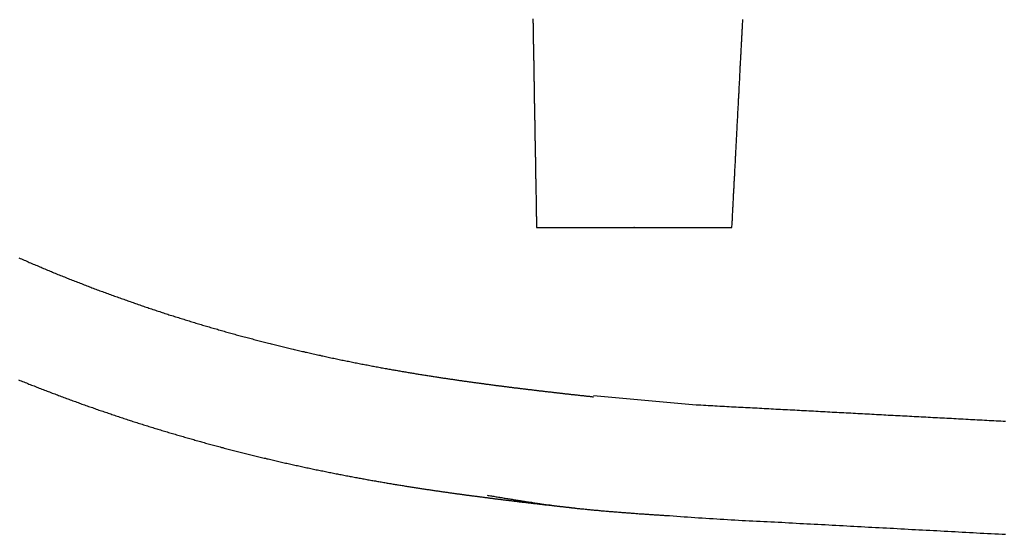
# Model space of a CAD drawing. Extents: x -612 to 5239, y -1462 to 2615.
# Drawn here: x 993 to 1098, y 636 to 690 of the extents above; entities that cross this region are included whole.
import ezdxf

# ---------------------------------------------------------------- set-up
doc = ezdxf.new("R2010")
doc.units = 0
doc.header["$LTSCALE"] = 100
doc.linetypes.add('VERDECKT', pattern=[0.25, 0.125, -0.125])
doc.layers.add('LAYER01', color=7, linetype='CONTINUOUS')

msp = doc.modelspace()

# ---------------------------------------------------------------- linework, layer by layer
at = {"layer": 'LAYER01', "color": 3, "linetype": 'VERDECKT'}
msp.add_line((1065.289143, 649.292753), (1054.337061, 650.279621), dxfattribs=at)
for points in [[(1047.89195, 690.449711), (1047.89195, 690.329711), (1047.89195, 690.209711), (1047.89195, 690.089711), (1047.90195, 689.969711), (1047.90195, 689.859711), (1047.90195, 689.739711), (1047.90195, 689.619711), (1047.90195, 689.499711), (1047.91195, 689.379711), (1047.91195, 689.269711), (1047.91195, 689.149711), (1047.91195, 689.029711), (1047.92195, 688.909711), (1047.92195, 688.789711), (1047.92195, 688.679711), (1047.92195, 688.559711), (1047.92195, 688.439711), (1047.93195, 688.319711), (1047.93195, 688.199711), (1047.93195, 688.089711), (1047.93195, 687.969711), (1047.93195, 687.849711), (1047.94195, 687.729711), (1047.94195, 687.619711), (1047.94195, 687.499711), (1047.94195, 687.379711), (1047.94195, 687.259711), (1047.95195, 687.149711), (1047.95195, 687.029711), (1047.95195, 686.909711), (1047.95195, 686.789711), (1047.95195, 686.669711), (1047.96195, 686.559711), (1047.96195, 686.439711), (1047.96195, 686.319711), (1047.96195, 686.199711), (1047.96195, 686.089711), (1047.97195, 685.969711), (1047.97195, 685.849711), (1047.97195, 685.729711), (1047.97195, 685.619711), (1047.97195, 685.499711), (1047.98195, 685.379711), (1047.98195, 685.259711), (1047.98195, 685.149711), (1047.98195, 685.029711), (1047.98195, 684.909711), (1047.99195, 684.789711), (1047.99195, 684.679711), (1047.99195, 684.559711), (1047.99195, 684.439711), (1048.00195, 684.319711), (1048.00195, 684.209711), (1048.00195, 684.089711), (1048.00195, 683.969711), (1048.00195, 683.849711), (1048.01195, 683.739711), (1048.01195, 683.619711), (1048.01195, 683.499711), (1048.01195, 683.379711), (1048.01195, 683.269711), (1048.02195, 683.149711), (1048.02195, 683.029711), (1048.02195, 682.919711), (1048.02195, 682.799711), (1048.02195, 682.679711), (1048.03195, 682.559711), (1048.03195, 682.449711), (1048.03195, 682.329711), (1048.03195, 682.209711), (1048.03195, 682.089711), (1048.04195, 681.979711), (1048.04195, 681.859711), (1048.04195, 681.739711), (1048.04195, 681.629711), (1048.04195, 681.509711), (1048.05195, 681.389711), (1048.05195, 681.269711), (1048.05195, 681.159711), (1048.05195, 681.039711), (1048.05195, 680.919711), (1048.06195, 680.809711), (1048.06195, 680.689711), (1048.06195, 680.569711), (1048.06195, 680.459711), (1048.06195, 680.339711), (1048.07195, 680.219711), (1048.07195, 680.099711), (1048.07195, 679.989711), (1048.07195, 679.869711), (1048.07195, 679.749711), (1048.08195, 679.639711), (1048.08195, 679.519711), (1048.08195, 679.399711), (1048.08195, 679.289711), (1048.09195, 679.169711), (1048.09195, 679.049711), (1048.09195, 678.939711), (1048.09195, 678.819711), (1048.09195, 678.699711), (1048.10195, 678.589711), (1048.10195, 678.469711), (1048.10195, 678.349711), (1048.10195, 678.239711), (1048.10195, 678.119711), (1048.11195, 677.999711), (1048.11195, 677.889711), (1048.11195, 677.769711), (1048.11195, 677.649711), (1048.11195, 677.539711), (1048.12195, 677.419711), (1048.12195, 677.299711), (1048.12195, 677.189711), (1048.12195, 677.069711), (1048.12195, 676.959711), (1048.13195, 676.839711), (1048.13195, 676.719711), (1048.13195, 676.609711), (1048.13195, 676.489711), (1048.13195, 676.369711), (1048.14195, 676.259711), (1048.14195, 676.139711), (1048.14195, 676.029711), (1048.14195, 675.909711), (1048.14195, 675.789711), (1048.15195, 675.679711), (1048.15195, 675.559711), (1048.15195, 675.449711), (1048.15195, 675.329711), (1048.15195, 675.219711), (1048.16195, 675.099711), (1048.16195, 674.979711), (1048.16195, 674.869711), (1048.16195, 674.749711), (1048.16195, 674.639711), (1048.17195, 674.519711), (1048.17195, 674.409711), (1048.17195, 674.289711), (1048.17195, 674.179711), (1048.17195, 674.059711), (1048.18195, 673.939711), (1048.18195, 673.829711), (1048.18195, 673.709711), (1048.18195, 673.599711), (1048.18195, 673.479711), (1048.19195, 673.369711), (1048.19195, 673.249711), (1048.19195, 673.139711), (1048.19195, 673.019711), (1048.19195, 672.909711), (1048.20195, 672.789711), (1048.20195, 672.679711), (1048.20195, 672.559711), (1048.20195, 672.449711), (1048.20195, 672.329711), (1048.21195, 672.219711), (1048.21195, 672.099711), (1048.21195, 671.989711), (1048.21195, 671.879711), (1048.21195, 671.759711), (1048.22195, 671.649711), (1048.22195, 671.529711), (1048.22195, 671.419711), (1048.22195, 671.299711), (1048.22195, 671.189711), (1048.23195, 671.069711), (1048.23195, 670.959711), (1048.23195, 670.849711), (1048.23195, 670.729711), (1048.23195, 670.619711), (1048.24195, 670.499711), (1048.24195, 670.389711), (1048.24195, 670.269711), (1048.24195, 670.159711), (1048.24195, 670.049711), (1048.25195, 669.929711), (1048.25195, 669.819711), (1048.25195, 669.699711), (1048.25195, 669.589711), (1048.25195, 669.479711), (1048.26195, 669.359711), (1048.26195, 669.249711), (1048.26195, 669.139711), (1048.26195, 669.019711), (1048.26195, 668.909711), (1048.27195, 668.799711), (1048.27195, 668.679711), (1048.27195, 668.569711), (1048.27195, 668.459711), (1048.27195, 668.339711), (1048.28195, 668.229711)], [(1069.08195, 668.229711), (1069.09195, 668.359711), (1069.10195, 668.489711), (1069.11195, 668.619711), (1069.11195, 668.759711), (1069.12195, 668.889711), (1069.13195, 669.019711), (1069.13195, 669.149711), (1069.14195, 669.279711), (1069.15195, 669.419711), (1069.15195, 669.549711), (1069.16195, 669.679711), (1069.17195, 669.809711), (1069.17195, 669.939711), (1069.18195, 670.079711), (1069.19195, 670.209711), (1069.19195, 670.339711), (1069.20195, 670.469711), (1069.21195, 670.599711), (1069.22195, 670.739711), (1069.22195, 670.869711), (1069.23195, 670.999711), (1069.24195, 671.129711), (1069.24195, 671.269711), (1069.25195, 671.399711), (1069.26195, 671.529711), (1069.26195, 671.659711), (1069.27195, 671.799711), (1069.28195, 671.929711), (1069.29195, 672.059711), (1069.29195, 672.189711), (1069.30195, 672.329711), (1069.31195, 672.459711), (1069.31195, 672.589711), (1069.32195, 672.719711), (1069.33195, 672.859711), (1069.33195, 672.989711), (1069.34195, 673.119711), (1069.35195, 673.249711), (1069.35195, 673.389711), (1069.36195, 673.519711), (1069.37195, 673.649711), (1069.38195, 673.779711), (1069.38195, 673.919711), (1069.39195, 674.049711), (1069.40195, 674.179711), (1069.40195, 674.319711), (1069.41195, 674.449711), (1069.42195, 674.579711), (1069.42195, 674.709711), (1069.43195, 674.849711), (1069.44195, 674.979711), (1069.45195, 675.109711), (1069.45195, 675.249711), (1069.46195, 675.379711), (1069.47195, 675.509711), (1069.47195, 675.649711), (1069.48195, 675.779711), (1069.49195, 675.909711), (1069.49195, 676.039711), (1069.50195, 676.179711), (1069.51195, 676.309711), (1069.51195, 676.439711), (1069.52195, 676.579711), (1069.53195, 676.709711), (1069.54195, 676.839711), (1069.54195, 676.979711), (1069.55195, 677.109711), (1069.56195, 677.239711), (1069.56195, 677.379711), (1069.57195, 677.509711), (1069.58195, 677.639711), (1069.58195, 677.779711), (1069.59195, 677.909711), (1069.60195, 678.039711), (1069.61195, 678.179711), (1069.61195, 678.309711), (1069.62195, 678.439711), (1069.63195, 678.579711), (1069.63195, 678.709711), (1069.64195, 678.849711), (1069.65195, 678.979711), (1069.65195, 679.109711), (1069.66195, 679.249711), (1069.67195, 679.379711), (1069.68195, 679.509711), (1069.68195, 679.649711), (1069.69195, 679.779711), (1069.70195, 679.909711), (1069.70195, 680.049711), (1069.71195, 680.179711), (1069.72195, 680.319711), (1069.72195, 680.449711), (1069.73195, 680.579711), (1069.74195, 680.719711), (1069.75195, 680.849711), (1069.75195, 680.979711), (1069.76195, 681.119711), (1069.77195, 681.249711), (1069.77195, 681.389711), (1069.78195, 681.519711), (1069.79195, 681.649711), (1069.79195, 681.789711), (1069.80195, 681.919711), (1069.81195, 682.059711), (1069.82195, 682.189711), (1069.82195, 682.319711), (1069.83195, 682.459711), (1069.84195, 682.589711), (1069.84195, 682.729711), (1069.85195, 682.859711), (1069.86195, 682.989711), (1069.87195, 683.129711), (1069.87195, 683.259711), (1069.88195, 683.399711), (1069.89195, 683.529711), (1069.89195, 683.659711), (1069.90195, 683.799711), (1069.91195, 683.929711), (1069.91195, 684.069711), (1069.92195, 684.199711), (1069.93195, 684.339711), (1069.94195, 684.469711), (1069.94195, 684.599711), (1069.95195, 684.739711), (1069.96195, 684.869711), (1069.96195, 685.009711), (1069.97195, 685.139711), (1069.98195, 685.279711), (1069.98195, 685.409711), (1069.99195, 685.539711), (1070.00195, 685.679711), (1070.01195, 685.809711), (1070.01195, 685.949711), (1070.02195, 686.079711), (1070.03195, 686.219711), (1070.03195, 686.349711), (1070.04195, 686.489711), (1070.05195, 686.619711), (1070.06195, 686.749711), (1070.06195, 686.889711), (1070.07195, 687.019711), (1070.08195, 687.159711), (1070.08195, 687.289711), (1070.09195, 687.429711), (1070.10195, 687.559711), (1070.10195, 687.699711), (1070.11195, 687.829711), (1070.12195, 687.969711), (1070.13195, 688.099711), (1070.13195, 688.229711), (1070.14195, 688.369711), (1070.15195, 688.499711), (1070.15195, 688.639711), (1070.16195, 688.769711), (1070.17195, 688.909711), (1070.18195, 689.039711), (1070.18195, 689.179711), (1070.19195, 689.309711), (1070.20195, 689.449711), (1070.20195, 689.579711), (1070.21195, 689.719711), (1070.22195, 689.849711), (1070.22195, 689.979711), (1070.23195, 690.119711), (1070.24195, 690.249711), (1070.25195, 690.389711)], [(1048.28195, 668.229711), (1048.36195, 668.229711), (1048.44195, 668.229711), (1048.52195, 668.229711), (1048.60195, 668.229711), (1048.68195, 668.229711), (1048.76195, 668.229711), (1048.85195, 668.229711), (1048.93195, 668.229711), (1049.01195, 668.229711), (1049.09195, 668.229711), (1049.17195, 668.229711), (1049.25195, 668.229711), (1049.34195, 668.229711), (1049.42195, 668.229711), (1049.50195, 668.229711), (1049.58195, 668.229711), (1049.66195, 668.229711), (1049.74195, 668.229711), (1049.82195, 668.229711), (1049.91195, 668.229711), (1049.99195, 668.229711), (1050.07195, 668.229711), (1050.15195, 668.229711), (1050.23195, 668.229711), (1050.31195, 668.229711), (1050.39195, 668.229711), (1050.48195, 668.229711), (1050.56195, 668.229711), (1050.64195, 668.229711), (1050.72195, 668.229711), (1050.80195, 668.229711), (1050.88195, 668.229711), (1050.97195, 668.229711), (1051.05195, 668.229711), (1051.13195, 668.229711), (1051.21195, 668.229711), (1051.29195, 668.229711), (1051.37195, 668.229711), (1051.45195, 668.229711), (1051.54195, 668.229711), (1051.62195, 668.229711), (1051.70195, 668.229711), (1051.78195, 668.229711), (1051.86195, 668.229711), (1051.94195, 668.229711), (1052.02195, 668.229711), (1052.11195, 668.229711), (1052.19195, 668.229711), (1052.27195, 668.229711), (1052.35195, 668.229711), (1052.43195, 668.229711), (1052.51195, 668.229711), (1052.60195, 668.229711), (1052.68195, 668.229711), (1052.76195, 668.229711), (1052.84195, 668.229711), (1052.92195, 668.229711), (1053.00195, 668.229711), (1053.08195, 668.229711), (1053.17195, 668.229711), (1053.25195, 668.229711), (1053.33195, 668.229711), (1053.41195, 668.229711), (1053.49195, 668.229711), (1053.57195, 668.229711), (1053.66195, 668.229711), (1053.74195, 668.229711), (1053.82195, 668.229711), (1053.90195, 668.229711), (1053.98195, 668.229711), (1054.06195, 668.229711), (1054.14195, 668.229711), (1054.23195, 668.229711), (1054.31195, 668.229711), (1054.39195, 668.229711), (1054.47195, 668.229711), (1054.55195, 668.229711), (1054.63195, 668.229711), (1054.72195, 668.229711), (1054.80195, 668.229711), (1054.88195, 668.229711), (1054.96195, 668.229711), (1055.04195, 668.229711), (1055.12195, 668.229711), (1055.20195, 668.229711), (1055.29195, 668.229711), (1055.37195, 668.229711), (1055.45195, 668.229711), (1055.53195, 668.229711), (1055.61195, 668.229711), (1055.69195, 668.229711), (1055.78195, 668.229711), (1055.86195, 668.229711), (1055.94195, 668.229711), (1056.02195, 668.229711), (1056.10195, 668.229711), (1056.18195, 668.229711), (1056.26195, 668.229711), (1056.35195, 668.229711), (1056.43195, 668.229711), (1056.51195, 668.229711), (1056.59195, 668.229711), (1056.67195, 668.229711), (1056.75195, 668.229711), (1056.84195, 668.229711), (1056.92195, 668.229711), (1057.00195, 668.229711), (1057.08195, 668.229711), (1057.16195, 668.229711), (1057.24195, 668.229711), (1057.33195, 668.229711), (1057.41195, 668.229711), (1057.49195, 668.229711), (1057.57195, 668.229711), (1057.65195, 668.229711), (1057.73195, 668.229711), (1057.82195, 668.229711), (1057.90195, 668.229711), (1057.98195, 668.229711), (1058.06195, 668.229711), (1058.14195, 668.229711), (1058.22195, 668.229711), (1058.30195, 668.229711), (1058.39195, 668.229711), (1058.47195, 668.229711), (1058.55195, 668.229711), (1058.63195, 668.229711), (1058.71195, 668.229711), (1058.79195, 668.229711), (1058.88195, 668.229711), (1058.96195, 668.229711), (1059.04195, 668.229711), (1059.12195, 668.229711), (1059.20195, 668.229711), (1059.28195, 668.229711), (1059.37195, 668.229711), (1059.45195, 668.229711), (1059.53195, 668.229711), (1059.61195, 668.229711), (1059.69195, 668.229711), (1059.77195, 668.229711), (1059.86195, 668.229711), (1059.94195, 668.229711), (1060.02195, 668.229711), (1060.10195, 668.229711), (1060.18195, 668.229711), (1060.26195, 668.229711), (1060.35195, 668.229711), (1060.43195, 668.229711), (1060.51195, 668.229711), (1060.59195, 668.229711), (1060.67195, 668.229711), (1060.75195, 668.229711), (1060.83195, 668.229711), (1060.92195, 668.229711), (1061.00195, 668.229711), (1061.08195, 668.229711), (1061.16195, 668.229711), (1061.24195, 668.229711), (1061.32195, 668.229711), (1061.41195, 668.229711), (1061.49195, 668.229711), (1061.57195, 668.229711), (1061.65195, 668.229711), (1061.73195, 668.229711), (1061.81195, 668.229711), (1061.90195, 668.229711), (1061.98195, 668.229711), (1062.06195, 668.229711), (1062.14195, 668.229711), (1062.22195, 668.229711), (1062.30195, 668.229711), (1062.39195, 668.229711), (1062.47195, 668.229711), (1062.55195, 668.229711), (1062.63195, 668.229711), (1062.71195, 668.229711), (1062.79195, 668.229711), (1062.88195, 668.229711), (1062.96195, 668.229711), (1063.04195, 668.229711), (1063.12195, 668.229711), (1063.20195, 668.229711), (1063.28195, 668.229711), (1063.37195, 668.229711), (1063.45195, 668.229711), (1063.53195, 668.229711), (1063.61195, 668.229711), (1063.69195, 668.229711), (1063.77195, 668.229711), (1063.86195, 668.229711), (1063.94195, 668.229711), (1064.02195, 668.229711), (1064.10195, 668.229711), (1064.18195, 668.229711), (1064.26195, 668.229711), (1064.35195, 668.229711), (1064.43195, 668.229711), (1064.51195, 668.229711), (1064.59195, 668.229711), (1064.67195, 668.229711), (1064.75195, 668.229711), (1064.84195, 668.229711), (1064.92195, 668.229711), (1065.00195, 668.229711), (1065.08195, 668.229711), (1065.16195, 668.229711), (1065.24195, 668.229711), (1065.33195, 668.229711), (1065.41195, 668.229711), (1065.49195, 668.229711), (1065.57195, 668.229711), (1065.65195, 668.229711), (1065.73195, 668.229711), (1065.82195, 668.229711), (1065.90195, 668.229711), (1065.98195, 668.229711), (1066.06195, 668.229711), (1066.14195, 668.229711), (1066.22195, 668.229711), (1066.31195, 668.229711), (1066.39195, 668.229711), (1066.47195, 668.229711), (1066.55195, 668.229711), (1066.63195, 668.229711), (1066.71195, 668.229711), (1066.80195, 668.229711), (1066.88195, 668.229711), (1066.96195, 668.229711), (1067.04195, 668.229711), (1067.12195, 668.229711), (1067.20195, 668.229711), (1067.29195, 668.229711), (1067.37195, 668.229711), (1067.45195, 668.229711), (1067.53195, 668.229711), (1067.61195, 668.229711), (1067.70195, 668.229711), (1067.78195, 668.229711), (1067.86195, 668.229711), (1067.94195, 668.229711), (1068.02195, 668.229711), (1068.10195, 668.229711), (1068.19195, 668.229711), (1068.27195, 668.229711), (1068.35195, 668.229711), (1068.43195, 668.229711), (1068.51195, 668.229711), (1068.59195, 668.229711), (1068.68195, 668.229711), (1068.76195, 668.229711), (1068.84195, 668.229711), (1068.92195, 668.229711), (1069.00195, 668.229711), (1069.08195, 668.229711)], [(993.15195, 664.989711), (993.29195, 664.929711), (993.43195, 664.869711), (993.57195, 664.809711), (993.70195, 664.749711), (993.84195, 664.689711), (993.98195, 664.629711), (994.12195, 664.569711), (994.25195, 664.509711), (994.39195, 664.449711), (994.53195, 664.389711), (994.67195, 664.329711), (994.81195, 664.269711), (994.94195, 664.209711), (995.08195, 664.159711), (995.22195, 664.099711), (995.36195, 664.039711), (995.50195, 663.979711), (995.64195, 663.919711), (995.77195, 663.859711), (995.91195, 663.809711), (996.05195, 663.749711), (996.19195, 663.689711), (996.33195, 663.629711), (996.47195, 663.579711), (996.61195, 663.519711), (996.74195, 663.459711), (996.88195, 663.399711), (997.02195, 663.349711), (997.16195, 663.289711), (997.30195, 663.229711), (997.44195, 663.179711), (997.58195, 663.119711), (997.72195, 663.069711), (997.86195, 663.009711), (998.00195, 662.949711), (998.14195, 662.899711), (998.27195, 662.839711), (998.41195, 662.789711), (998.55195, 662.729711), (998.69195, 662.679711), (998.83195, 662.619711), (998.97195, 662.569711), (999.11195, 662.509711), (999.25195, 662.459711), (999.39195, 662.399711), (999.53195, 662.349711), (999.67195, 662.289711), (999.81195, 662.239711), (999.95195, 662.179711), (1000.09195, 662.129711), (1000.23195, 662.069711), (1000.37195, 662.019711), (1000.51195, 661.969711), (1000.65195, 661.909711), (1000.79195, 661.859711), (1000.93195, 661.809711), (1001.07195, 661.749711), (1001.21195, 661.699711), (1001.35195, 661.649711), (1001.49195, 661.589711), (1001.63195, 661.539711), (1001.77195, 661.489711), (1001.91195, 661.439711), (1002.05195, 661.389711), (1002.19195, 661.329711), (1002.33195, 661.279711), (1002.48195, 661.229711), (1002.62195, 661.179711), (1002.76195, 661.129711), (1002.90195, 661.069711), (1003.04195, 661.019711), (1003.18195, 660.969711), (1003.32195, 660.919711), (1003.46195, 660.869711), (1003.60195, 660.819711), (1003.74195, 660.769711), (1003.88195, 660.719711), (1004.03195, 660.669711), (1004.17195, 660.619711), (1004.31195, 660.569711), (1004.45195, 660.519711), (1004.59195, 660.469711), (1004.73195, 660.419711), (1004.87195, 660.369711), (1005.01195, 660.319711), (1005.16195, 660.269711), (1005.30195, 660.219711), (1005.44195, 660.169711), (1005.58195, 660.119711), (1005.72195, 660.069711), (1005.86195, 660.019711), (1006.01195, 659.969711), (1006.15195, 659.919711), (1006.29195, 659.879711), (1006.43195, 659.829711), (1006.57195, 659.779711), (1006.71195, 659.729711), (1006.86195, 659.679711), (1007.00195, 659.639711), (1007.14195, 659.589711), (1007.28195, 659.539711), (1007.42195, 659.489711), (1007.57195, 659.449711), (1007.71195, 659.399711), (1007.85195, 659.349711), (1007.99195, 659.299711), (1008.14195, 659.259711), (1008.28195, 659.209711), (1008.42195, 659.159711), (1008.56195, 659.119711), (1008.70195, 659.069711), (1008.85195, 659.029711), (1008.99195, 658.979711), (1009.13195, 658.929711), (1009.27195, 658.889711), (1009.42195, 658.839711), (1009.56195, 658.799711), (1009.70195, 658.749711), (1009.84195, 658.709711), (1009.99195, 658.659711), (1010.13195, 658.619711), (1010.27195, 658.569711), (1010.42195, 658.529711), (1010.56195, 658.479711), (1010.70195, 658.439711), (1010.84195, 658.389711), (1010.99195, 658.349711), (1011.13195, 658.299711), (1011.27195, 658.259711), (1011.42195, 658.219711), (1011.56195, 658.169711), (1011.70195, 658.129711), (1011.84195, 658.089711), (1011.99195, 658.039711), (1012.13195, 657.999711), (1012.27195, 657.959711), (1012.42195, 657.909711), (1012.56195, 657.869711), (1012.70195, 657.829711), (1012.85195, 657.789711), (1012.99195, 657.739711), (1013.13195, 657.699711), (1013.28195, 657.659711), (1013.42195, 657.619711), (1013.56195, 657.569711), (1013.71195, 657.529711), (1013.85195, 657.489711), (1013.99195, 657.449711), (1014.14195, 657.409711), (1014.28195, 657.369711), (1014.42195, 657.329711), (1014.57195, 657.279711), (1014.71195, 657.239711), (1014.85195, 657.199711), (1015.00195, 657.159711), (1015.14195, 657.119711), (1015.29195, 657.079711), (1015.43195, 657.039711), (1015.57195, 656.999711), (1015.72195, 656.959711), (1015.86195, 656.919711), (1016.00195, 656.879711), (1016.15195, 656.839711), (1016.29195, 656.799711), (1016.44195, 656.759711), (1016.58195, 656.719711), (1016.72195, 656.679711), (1016.87195, 656.639711), (1017.01195, 656.609711), (1017.15195, 656.569711), (1017.30195, 656.529711), (1017.44195, 656.489711), (1017.59195, 656.449711), (1017.73195, 656.409711), (1017.87195, 656.379711), (1018.02195, 656.339711), (1018.16195, 656.299711), (1018.30195, 656.259711), (1018.45195, 656.219711), (1018.59195, 656.189711), (1018.74195, 656.149711), (1018.88195, 656.109711), (1019.02195, 656.069711), (1019.17195, 656.039711), (1019.31195, 655.999711), (1019.46195, 655.959711), (1019.60195, 655.929711), (1019.74195, 655.889711), (1019.89195, 655.849711), (1020.03195, 655.819711), (1020.18195, 655.779711), (1020.32195, 655.749711), (1020.46195, 655.709711), (1020.61195, 655.669711), (1020.75195, 655.639711), (1020.90195, 655.599711), (1021.04195, 655.569711), (1021.18195, 655.529711), (1021.33195, 655.499711), (1021.47195, 655.459711), (1021.62195, 655.429711), (1021.76195, 655.389711), (1021.90195, 655.359711), (1022.05195, 655.319711), (1022.19195, 655.289711), (1022.34195, 655.259711), (1022.48195, 655.219711), (1022.63195, 655.189711), (1022.77195, 655.149711), (1022.91195, 655.119711), (1023.06195, 655.089711), (1023.20195, 655.049711), (1023.35195, 655.019711), (1023.49195, 654.989711), (1023.64195, 654.949711), (1023.78195, 654.919711), (1023.93195, 654.889711), (1024.07195, 654.849711), (1024.21195, 654.819711), (1024.36195, 654.789711), (1024.50195, 654.759711), (1024.65195, 654.719711), (1024.79195, 654.689711), (1024.94195, 654.659711), (1025.08195, 654.629711), (1025.23195, 654.599711), (1025.37195, 654.559711), (1025.52195, 654.529711), (1025.66195, 654.499711), (1025.81195, 654.469711), (1025.95195, 654.439711), (1026.09195, 654.409711), (1026.24195, 654.379711), (1026.38195, 654.339711), (1026.53195, 654.309711), (1026.67195, 654.279711), (1026.82195, 654.249711), (1026.96195, 654.219711), (1027.10195, 654.189711), (1027.25195, 654.159711), (1027.39195, 654.129711), (1027.54195, 654.099711), (1027.68195, 654.069711), (1027.82195, 654.039711), (1027.97195, 654.009711), (1028.11195, 653.989711), (1028.25195, 653.959711), (1028.39195, 653.929711), (1028.54195, 653.899711), (1028.68195, 653.869711), (1028.82195, 653.839711), (1028.96195, 653.809711), (1029.10195, 653.789711), (1029.25195, 653.759711), (1029.39195, 653.729711), (1029.53195, 653.699711), (1029.67195, 653.669711), (1029.81195, 653.649711), (1029.95195, 653.619711), (1030.09195, 653.589711), (1030.23195, 653.569711), (1030.37195, 653.539711), (1030.51195, 653.509711), (1030.65195, 653.489711), (1030.79195, 653.459711), (1030.92195, 653.439711), (1031.06195, 653.409711), (1031.20195, 653.379711), (1031.34195, 653.359711), (1031.47195, 653.329711), (1031.61195, 653.309711), (1031.74195, 653.279711), (1031.88195, 653.259711), (1032.01195, 653.229711), (1032.15195, 653.209711), (1032.28195, 653.189711), (1032.41195, 653.159711), (1032.55195, 653.139711), (1032.68195, 653.109711), (1032.81195, 653.089711), (1032.94195, 653.069711), (1033.07195, 653.039711), (1033.20195, 653.019711), (1033.33195, 652.999711), (1033.46195, 652.979711), (1033.58195, 652.949711), (1033.71195, 652.929711), (1033.84195, 652.909711), (1033.96195, 652.889711), (1034.09195, 652.869711), (1034.21195, 652.849711), (1034.34195, 652.829711), (1034.46195, 652.799711), (1034.59195, 652.779711), (1034.71195, 652.759711), (1034.83195, 652.739711), (1034.95195, 652.719711), (1035.07195, 652.699711), (1035.19195, 652.679711), (1035.31195, 652.659711), (1035.43195, 652.639711), (1035.55195, 652.619711), (1035.67195, 652.599711), (1035.79195, 652.589711), (1035.90195, 652.569711), (1036.02195, 652.549711), (1036.14195, 652.529711), (1036.25195, 652.509711), (1036.37195, 652.489711), (1036.48195, 652.469711), (1036.60195, 652.459711), (1036.71195, 652.439711), (1036.83195, 652.419711), (1036.94195, 652.399711), (1037.05195, 652.379711), (1037.16195, 652.369711), (1037.27195, 652.349711), (1037.39195, 652.329711), (1037.50195, 652.309711), (1037.61195, 652.299711), (1037.72195, 652.279711), (1037.83195, 652.259711), (1037.94195, 652.249711), (1038.04195, 652.229711), (1038.15195, 652.209711), (1038.26195, 652.199711), (1038.37195, 652.179711), (1038.48195, 652.169711), (1038.58195, 652.149711), (1038.69195, 652.129711), (1038.80195, 652.119711), (1038.90195, 652.099711), (1039.01195, 652.089711), (1039.12195, 652.069711), (1039.22195, 652.049711), (1039.33195, 652.039711), (1039.43195, 652.019711), (1039.54195, 652.009711), (1039.64195, 651.989711), (1039.75195, 651.979711), (1039.85195, 651.959711), (1039.96195, 651.949711), (1040.06195, 651.929711), (1040.16195, 651.919711), (1040.27195, 651.899711), (1040.37195, 651.889711), (1040.47195, 651.869711), (1040.58195, 651.859711), (1040.68195, 651.839711), (1040.78195, 651.829711), (1040.88195, 651.819711), (1040.99195, 651.799711), (1041.09195, 651.789711), (1041.19195, 651.769711), (1041.29195, 651.759711), (1041.39195, 651.749711), (1041.49195, 651.729711), (1041.59195, 651.719711), (1041.68195, 651.709711), (1041.78195, 651.689711), (1041.88195, 651.679711), (1041.97195, 651.669711), (1042.06195, 651.649711), (1042.16195, 651.639711), (1042.25195, 651.629711), (1042.34195, 651.619711), (1042.43195, 651.599711), (1042.52195, 651.589711), (1042.61195, 651.579711), (1042.70195, 651.569711), (1042.79195, 651.559711), (1042.87195, 651.539711), (1042.96195, 651.529711), (1043.05195, 651.519711), (1043.13195, 651.509711), (1043.22195, 651.499711), (1043.30195, 651.489711), (1043.38195, 651.479711), (1043.47195, 651.469711), (1043.55195, 651.459711), (1043.63195, 651.439711), (1043.71195, 651.429711), (1043.79195, 651.419711), (1043.87195, 651.409711), (1043.95195, 651.399711), (1044.03195, 651.389711), (1044.11195, 651.379711), (1044.19195, 651.369711), (1044.27195, 651.359711), (1044.35195, 651.349711), (1044.43195, 651.339711), (1044.51195, 651.329711), (1044.58195, 651.319711), (1044.66195, 651.309711), (1044.74195, 651.299711), (1044.82195, 651.289711), (1044.90195, 651.279711), (1044.97195, 651.269711), (1045.05195, 651.259711), (1045.13195, 651.249711), (1045.21195, 651.239711), (1045.28195, 651.229711), (1045.36195, 651.219711), (1045.44195, 651.209711), (1045.52195, 651.199711), (1045.60195, 651.189711), (1045.67195, 651.179711), (1045.75195, 651.169711), (1045.83195, 651.159711), (1045.91195, 651.149711), (1045.99195, 651.139711), (1046.06195, 651.139711), (1046.14195, 651.129711), (1046.22195, 651.119711), (1046.30195, 651.109711), (1046.37195, 651.099711), (1046.45195, 651.089711), (1046.53195, 651.079711), (1046.61195, 651.069711), (1046.68195, 651.059711), (1046.76195, 651.049711), (1046.84195, 651.039711), (1046.92195, 651.029711), (1047.00195, 651.019711), (1047.07195, 651.009711), (1047.15195, 650.999711), (1047.23195, 650.989711), (1047.31195, 650.979711), (1047.39195, 650.969711), (1047.46195, 650.959711), (1047.54195, 650.949711), (1047.62195, 650.949711), (1047.70195, 650.939711), (1047.77195, 650.929711), (1047.85195, 650.919711), (1047.93195, 650.909711), (1048.01195, 650.899711), (1048.09195, 650.889711), (1048.16195, 650.879711), (1048.24195, 650.869711), (1048.32195, 650.859711), (1048.40195, 650.849711), (1048.48195, 650.839711), (1048.55195, 650.829711), (1048.63195, 650.819711), (1048.71195, 650.819711), (1048.79195, 650.809711), (1048.87195, 650.799711), (1048.95195, 650.789711), (1049.02195, 650.779711), (1049.10195, 650.769711), (1049.18195, 650.759711), (1049.26195, 650.749711), (1049.34195, 650.739711), (1049.42195, 650.729711), (1049.50195, 650.719711), (1049.58195, 650.709711), (1049.65195, 650.709711), (1049.73195, 650.699711), (1049.81195, 650.689711), (1049.89195, 650.679711), (1049.97195, 650.669711), (1050.05195, 650.659711), (1050.13195, 650.649711), (1050.21195, 650.639711), (1050.29195, 650.629711), (1050.37195, 650.619711), (1050.45195, 650.609711), (1050.52195, 650.599711), (1050.60195, 650.599711), (1050.68195, 650.589711), (1050.76195, 650.579711), (1050.84195, 650.569711), (1050.92195, 650.559711), (1051.00195, 650.549711), (1051.08195, 650.539711), (1051.16195, 650.529711), (1051.24195, 650.519711), (1051.32195, 650.509711), (1051.40195, 650.509711), (1051.48195, 650.499711), (1051.56195, 650.489711), (1051.64195, 650.479711), (1051.73195, 650.469711), (1051.81195, 650.459711), (1051.89195, 650.449711), (1051.97195, 650.439711), (1052.05195, 650.429711), (1052.13195, 650.419711), (1052.21195, 650.409711), (1052.29195, 650.409711), (1052.37195, 650.399711), (1052.45195, 650.389711), (1052.53195, 650.379711), (1052.61195, 650.369711), (1052.70195, 650.359711), (1052.78195, 650.349711), (1052.86195, 650.339711), (1052.94195, 650.329711), (1053.02195, 650.329711), (1053.10195, 650.319711), (1053.18195, 650.309711), (1053.27195, 650.299711), (1053.35195, 650.289711), (1053.43195, 650.279711), (1053.51195, 650.269711), (1053.59195, 650.259711), (1053.67195, 650.249711), (1053.75195, 650.239711), (1053.84195, 650.239711), (1053.92195, 650.229711), (1054.00195, 650.219711), (1054.08195, 650.209711), (1054.16195, 650.199711), (1054.24195, 650.189711), (1054.33195, 650.179711)], [(993.12195, 651.979711), (993.26195, 651.929711), (993.39195, 651.869711), (993.53195, 651.819711), (993.67195, 651.759711), (993.80195, 651.709711), (993.94195, 651.649711), (994.08195, 651.599711), (994.21195, 651.539711), (994.35195, 651.489711), (994.49195, 651.429711), (994.63195, 651.379711), (994.76195, 651.329711), (994.90195, 651.269711), (995.04195, 651.219711), (995.17195, 651.159711), (995.31195, 651.109711), (995.45195, 651.059711), (995.59195, 650.999711), (995.72195, 650.949711), (995.86195, 650.899711), (996.00195, 650.849711), (996.14195, 650.789711), (996.27195, 650.739711), (996.41195, 650.689711), (996.55195, 650.629711), (996.69195, 650.579711), (996.82195, 650.529711), (996.96195, 650.479711), (997.10195, 650.429711), (997.24195, 650.369711), (997.37195, 650.319711), (997.51195, 650.269711), (997.65195, 650.219711), (997.79195, 650.169711), (997.93195, 650.119711), (998.06195, 650.069711), (998.20195, 650.009711), (998.34195, 649.959711), (998.48195, 649.909711), (998.62195, 649.859711), (998.76195, 649.809711), (998.89195, 649.759711), (999.03195, 649.709711), (999.17195, 649.659711), (999.31195, 649.609711), (999.45195, 649.559711), (999.59195, 649.509711), (999.72195, 649.459711), (999.86195, 649.409711), (1000.00195, 649.359711), (1000.14195, 649.309711), (1000.28195, 649.259711), (1000.42195, 649.209711), (1000.56195, 649.159711), (1000.70195, 649.109711), (1000.83195, 649.069711), (1000.97195, 649.019711), (1001.11195, 648.969711), (1001.25195, 648.919711), (1001.39195, 648.869711), (1001.53195, 648.819711), (1001.67195, 648.769711), (1001.81195, 648.729711), (1001.95195, 648.679711), (1002.08195, 648.629711), (1002.22195, 648.579711), (1002.36195, 648.539711), (1002.50195, 648.489711), (1002.64195, 648.439711), (1002.78195, 648.389711), (1002.92195, 648.349711), (1003.06195, 648.299711), (1003.20195, 648.249711), (1003.34195, 648.209711), (1003.48195, 648.159711), (1003.62195, 648.109711), (1003.76195, 648.069711), (1003.90195, 648.019711), (1004.04195, 647.969711), (1004.18195, 647.929711), (1004.32195, 647.879711), (1004.46195, 647.839711), (1004.60195, 647.789711), (1004.74195, 647.739711), (1004.88195, 647.699711), (1005.01195, 647.649711), (1005.15195, 647.609711), (1005.29195, 647.559711), (1005.43195, 647.519711), (1005.57195, 647.469711), (1005.71195, 647.429711), (1005.85195, 647.379711), (1005.99195, 647.339711), (1006.13195, 647.289711), (1006.28195, 647.249711), (1006.42195, 647.199711), (1006.56195, 647.159711), (1006.70195, 647.119711), (1006.84195, 647.069711), (1006.98195, 647.029711), (1007.12195, 646.979711), (1007.26195, 646.939711), (1007.40195, 646.899711), (1007.54195, 646.849711), (1007.68195, 646.809711), (1007.82195, 646.769711), (1007.96195, 646.719711), (1008.10195, 646.679711), (1008.24195, 646.639711), (1008.38195, 646.599711), (1008.52195, 646.549711), (1008.66195, 646.509711), (1008.80195, 646.469711), (1008.94195, 646.429711), (1009.08195, 646.379711), (1009.22195, 646.339711), (1009.37195, 646.299711), (1009.51195, 646.259711), (1009.65195, 646.219711), (1009.79195, 646.179711), (1009.93195, 646.129711), (1010.07195, 646.089711), (1010.21195, 646.049711), (1010.35195, 646.009711), (1010.49195, 645.969711), (1010.63195, 645.929711), (1010.77195, 645.889711), (1010.92195, 645.849711), (1011.06195, 645.809711), (1011.20195, 645.769711), (1011.34195, 645.729711), (1011.48195, 645.689711), (1011.62195, 645.649711), (1011.76195, 645.609711), (1011.90195, 645.569711), (1012.04195, 645.529711), (1012.19195, 645.489711), (1012.33195, 645.449711), (1012.47195, 645.409711), (1012.61195, 645.369711), (1012.75195, 645.329711), (1012.89195, 645.289711), (1013.03195, 645.249711), (1013.17195, 645.209711), (1013.32195, 645.169711), (1013.46195, 645.129711), (1013.60195, 645.099711), (1013.74195, 645.059711), (1013.88195, 645.019711), (1014.02195, 644.979711), (1014.16195, 644.939711), (1014.31195, 644.909711), (1014.45195, 644.869711), (1014.59195, 644.829711), (1014.73195, 644.789711), (1014.87195, 644.759711), (1015.01195, 644.719711), (1015.16195, 644.679711), (1015.30195, 644.639711), (1015.44195, 644.609711), (1015.58195, 644.569711), (1015.72195, 644.529711), (1015.86195, 644.499711), (1016.01195, 644.459711), (1016.15195, 644.419711), (1016.29195, 644.389711), (1016.43195, 644.349711), (1016.57195, 644.309711), (1016.71195, 644.279711), (1016.86195, 644.239711), (1017.00195, 644.209711), (1017.14195, 644.169711), (1017.28195, 644.139711), (1017.42195, 644.099711), (1017.56195, 644.069711), (1017.71195, 644.029711), (1017.85195, 643.989711), (1017.99195, 643.959711), (1018.13195, 643.919711), (1018.27195, 643.889711), (1018.42195, 643.859711), (1018.56195, 643.819711), (1018.70195, 643.789711), (1018.84195, 643.749711), (1018.98195, 643.719711), (1019.13195, 643.679711), (1019.27195, 643.649711), (1019.41195, 643.619711), (1019.55195, 643.579711), (1019.69195, 643.549711), (1019.84195, 643.519711), (1019.98195, 643.479711), (1020.12195, 643.449711), (1020.26195, 643.419711), (1020.40195, 643.379711), (1020.55195, 643.349711), (1020.69195, 643.319711), (1020.83195, 643.279711), (1020.97195, 643.249711), (1021.12195, 643.219711), (1021.26195, 643.189711), (1021.40195, 643.149711), (1021.54195, 643.119711), (1021.68195, 643.089711), (1021.83195, 643.059711), (1021.97195, 643.029711), (1022.11195, 642.989711), (1022.25195, 642.959711), (1022.40195, 642.929711), (1022.54195, 642.899711), (1022.68195, 642.869711), (1022.82195, 642.839711), (1022.97195, 642.809711), (1023.11195, 642.769711), (1023.25195, 642.739711), (1023.39195, 642.709711), (1023.53195, 642.679711), (1023.68195, 642.649711), (1023.82195, 642.619711), (1023.96195, 642.589711), (1024.10195, 642.559711), (1024.24195, 642.529711), (1024.39195, 642.499711), (1024.53195, 642.469711), (1024.67195, 642.439711), (1024.81195, 642.409711), (1024.95195, 642.379711), (1025.09195, 642.349711), (1025.23195, 642.319711), (1025.38195, 642.289711), (1025.52195, 642.269711), (1025.66195, 642.239711), (1025.80195, 642.209711), (1025.94195, 642.179711), (1026.08195, 642.149711), (1026.22195, 642.119711), (1026.36195, 642.099711), (1026.50195, 642.069711), (1026.64195, 642.039711), (1026.78195, 642.009711), (1026.92195, 641.979711), (1027.06195, 641.959711), (1027.20195, 641.929711), (1027.34195, 641.899711), (1027.48195, 641.879711), (1027.62195, 641.849711), (1027.76195, 641.819711), (1027.89195, 641.799711), (1028.03195, 641.769711), (1028.17195, 641.739711), (1028.31195, 641.719711), (1028.44195, 641.689711), (1028.58195, 641.669711), (1028.72195, 641.639711), (1028.85195, 641.609711), (1028.99195, 641.589711), (1029.12195, 641.559711), (1029.26195, 641.539711), (1029.39195, 641.509711), (1029.53195, 641.489711), (1029.66195, 641.459711), (1029.79195, 641.439711), (1029.93195, 641.419711), (1030.06195, 641.389711), (1030.19195, 641.369711), (1030.32195, 641.339711), (1030.46195, 641.319711), (1030.59195, 641.299711), (1030.72195, 641.269711), (1030.85195, 641.249711), (1030.98195, 641.229711), (1031.11195, 641.209711), (1031.23195, 641.179711), (1031.36195, 641.159711), (1031.49195, 641.139711), (1031.62195, 641.119711), (1031.74195, 641.099711), (1031.87195, 641.069711), (1032.00195, 641.049711), (1032.12195, 641.029711), (1032.25195, 641.009711), (1032.37195, 640.989711), (1032.49195, 640.969711), (1032.62195, 640.949711), (1032.74195, 640.929711), (1032.86195, 640.899711), (1032.99195, 640.879711), (1033.11195, 640.859711), (1033.23195, 640.839711), (1033.35195, 640.819711), (1033.47195, 640.799711), (1033.59195, 640.779711), (1033.71195, 640.759711), (1033.83195, 640.749711), (1033.95195, 640.729711), (1034.07195, 640.709711), (1034.19195, 640.689711), (1034.31195, 640.669711), (1034.43195, 640.649711), (1034.54195, 640.629711), (1034.66195, 640.609711), (1034.78195, 640.589711), (1034.89195, 640.579711), (1035.01195, 640.559711), (1035.12195, 640.539711), (1035.24195, 640.519711), (1035.35195, 640.499711), (1035.47195, 640.489711), (1035.58195, 640.469711), (1035.69195, 640.449711), (1035.81195, 640.429711), (1035.92195, 640.419711), (1036.03195, 640.399711), (1036.14195, 640.379711), (1036.26195, 640.359711), (1036.37195, 640.349711), (1036.48195, 640.329711), (1036.59195, 640.309711), (1036.70195, 640.299711), (1036.81195, 640.279711), (1036.92195, 640.259711), (1037.03195, 640.249711), (1037.14195, 640.229711), (1037.24195, 640.219711), (1037.35195, 640.199711), (1037.46195, 640.179711), (1037.56195, 640.169711), (1037.67195, 640.149711), (1037.77195, 640.139711), (1037.88195, 640.119711), (1037.98195, 640.109711), (1038.08195, 640.089711), (1038.19195, 640.079711), (1038.29195, 640.059711), (1038.38195, 640.049711), (1038.48195, 640.039711), (1038.58195, 640.019711), (1038.68195, 640.009711), (1038.77195, 639.999711), (1038.86195, 639.979711), (1038.95195, 639.969711), (1039.04195, 639.959711), (1039.13195, 639.939711), (1039.22195, 639.929711), (1039.31195, 639.919711), (1039.39195, 639.909711), (1039.48195, 639.899711), (1039.56195, 639.879711), (1039.64195, 639.869711), (1039.72195, 639.859711), (1039.80195, 639.849711), (1039.88195, 639.839711), (1039.96195, 639.829711), (1040.04195, 639.819711), (1040.12195, 639.809711), (1040.20195, 639.799711), (1040.28195, 639.789711), (1040.36195, 639.769711), (1040.44195, 639.759711), (1040.52195, 639.749711), (1040.60195, 639.739711), (1040.67195, 639.729711), (1040.75195, 639.719711), (1040.83195, 639.709711), (1040.91195, 639.699711), (1040.99195, 639.689711), (1041.07195, 639.679711), (1041.14195, 639.669711), (1041.22195, 639.659711), (1041.30195, 639.649711), (1041.38195, 639.639711), (1041.45195, 639.629711), (1041.53195, 639.619711), (1041.61195, 639.609711), (1041.69195, 639.599711), (1041.76195, 639.589711), (1041.84195, 639.579711), (1041.92195, 639.569711), (1042.00195, 639.559711), (1042.07195, 639.549711), (1042.15195, 639.539711), (1042.23195, 639.529711), (1042.30195, 639.519711), (1042.38195, 639.509711), (1042.46195, 639.499711), (1042.54195, 639.489711), (1042.61195, 639.479711), (1042.69195, 639.469711), (1042.77195, 639.459711), (1042.84195, 639.449711), (1042.92195, 639.439711), (1043.00195, 639.429711), (1043.08195, 639.419711), (1043.15195, 639.409711), (1043.23195, 639.399711), (1043.31195, 639.389711), (1043.39195, 639.379711), (1043.46195, 639.369711), (1043.54195, 639.359711), (1043.62195, 639.349711), (1043.70195, 639.339711), (1043.77195, 639.329711), (1043.85195, 639.319711), (1043.93195, 639.309711), (1044.01195, 639.299711), (1044.08195, 639.289711), (1044.16195, 639.279711), (1044.24195, 639.269711), (1044.32195, 639.259711), (1044.40195, 639.249711), (1044.47195, 639.239711), (1044.55195, 639.229711), (1044.63195, 639.219711), (1044.71195, 639.209711), (1044.79195, 639.199711), (1044.86195, 639.189711), (1044.94195, 639.179711), (1045.02195, 639.169711), (1045.10195, 639.159711), (1045.18195, 639.149711), (1045.26195, 639.149711), (1045.33195, 639.139711), (1045.41195, 639.129711), (1045.49195, 639.119711), (1045.57195, 639.109711), (1045.65195, 639.099711), (1045.73195, 639.089711), (1045.81195, 639.079711), (1045.88195, 639.069711), (1045.96195, 639.059711), (1046.04195, 639.049711), (1046.12195, 639.039711), (1046.20195, 639.029711), (1046.28195, 639.019711), (1046.36195, 639.009711), (1046.44195, 638.999711), (1046.52195, 638.989711), (1046.60195, 638.979711), (1046.67195, 638.969711), (1046.75195, 638.959711), (1046.83195, 638.949711), (1046.91195, 638.949711), (1046.99195, 638.939711), (1047.07195, 638.929711), (1047.15195, 638.919711), (1047.23195, 638.909711), (1047.31195, 638.899711), (1047.39195, 638.889711), (1047.47195, 638.879711), (1047.55195, 638.869711), (1047.63195, 638.859711), (1047.71195, 638.849711), (1047.79195, 638.839711), (1047.87195, 638.829711), (1047.95195, 638.819711), (1048.03195, 638.809711), (1048.11195, 638.799711), (1048.19195, 638.789711), (1048.27195, 638.789711), (1048.35195, 638.779711), (1048.43195, 638.769711), (1048.52195, 638.759711), (1048.60195, 638.749711), (1048.68195, 638.739711), (1048.76195, 638.729711), (1048.84195, 638.719711), (1048.92195, 638.709711), (1049.00195, 638.699711), (1049.08195, 638.689711), (1049.16195, 638.679711), (1049.25195, 638.669711), (1049.33195, 638.659711), (1049.41195, 638.649711), (1049.49195, 638.649711), (1049.57195, 638.639711), (1049.66195, 638.629711), (1049.74195, 638.619711), (1049.82195, 638.609711), (1049.90195, 638.599711), (1049.98195, 638.589711), (1050.07195, 638.579711), (1050.15195, 638.569711), (1050.23195, 638.559711), (1050.31195, 638.549711), (1050.40195, 638.539711), (1050.48195, 638.529711), (1050.56195, 638.529711), (1050.65195, 638.519711), (1050.73195, 638.509711), (1050.81195, 638.499711), (1050.90195, 638.489711), (1050.98195, 638.479711), (1051.06195, 638.469711), (1051.15195, 638.459711), (1051.23195, 638.449711), (1051.31195, 638.439711), (1051.40195, 638.429711), (1051.48195, 638.419711), (1051.56195, 638.419711), (1051.65195, 638.409711), (1051.73195, 638.399711), (1051.81195, 638.389711), (1051.90195, 638.379711), (1051.98195, 638.369711), (1052.06195, 638.359711), (1052.15195, 638.349711), (1052.23195, 638.339711), (1052.31195, 638.329711), (1052.40195, 638.319711), (1052.48195, 638.309711)], [(1098.22195, 647.539711), (1097.97195, 647.549711), (1097.72195, 647.569711), (1097.47195, 647.579711), (1097.22195, 647.589711), (1096.97195, 647.609711), (1096.72195, 647.619711), (1096.47195, 647.629711), (1096.22195, 647.649711), (1095.97195, 647.659711), (1095.72195, 647.669711), (1095.47195, 647.689711), (1095.22195, 647.699711), (1094.97195, 647.709711), (1094.72195, 647.729711), (1094.48195, 647.739711), (1094.23195, 647.749711), (1093.98195, 647.769711), (1093.73195, 647.779711), (1093.48195, 647.789711), (1093.23195, 647.809711), (1092.98195, 647.819711), (1092.73195, 647.829711), (1092.48195, 647.849711), (1092.23195, 647.859711), (1091.98195, 647.869711), (1091.73195, 647.889711), (1091.48195, 647.899711), (1091.23195, 647.909711), (1090.98195, 647.929711), (1090.73195, 647.939711), (1090.48195, 647.949711), (1090.23195, 647.969711), (1089.98195, 647.979711), (1089.74195, 647.989711), (1089.49195, 648.009711), (1089.24195, 648.019711), (1088.99195, 648.029711), (1088.74195, 648.049711), (1088.49195, 648.059711), (1088.24195, 648.069711), (1087.99195, 648.089711), (1087.74195, 648.099711), (1087.49195, 648.109711), (1087.24195, 648.129711), (1086.99195, 648.139711), (1086.74195, 648.149711), (1086.49195, 648.159711), (1086.24195, 648.179711), (1085.99195, 648.189711), (1085.74195, 648.199711), (1085.49195, 648.219711), (1085.25195, 648.229711), (1085.00195, 648.239711), (1084.75195, 648.259711), (1084.50195, 648.269711), (1084.25195, 648.279711), (1084.00195, 648.299711), (1083.75195, 648.309711), (1083.50195, 648.319711), (1083.25195, 648.339711), (1083.00195, 648.349711), (1082.75195, 648.359711), (1082.50195, 648.379711), (1082.25195, 648.389711), (1082.00195, 648.399711), (1081.75195, 648.419711), (1081.50195, 648.429711), (1081.25195, 648.439711), (1081.00195, 648.459711), (1080.76195, 648.469711), (1080.51195, 648.479711), (1080.26195, 648.499711), (1080.01195, 648.509711), (1079.76195, 648.519711), (1079.51195, 648.539711), (1079.26195, 648.549711), (1079.01195, 648.559711), (1078.76195, 648.579711), (1078.51195, 648.589711), (1078.26195, 648.599711), (1078.01195, 648.619711), (1077.76195, 648.629711), (1077.51195, 648.639711), (1077.26195, 648.659711), (1077.01195, 648.669711), (1076.76195, 648.679711), (1076.51195, 648.699711), (1076.27195, 648.709711), (1076.02195, 648.719711), (1075.77195, 648.739711), (1075.52195, 648.749711), (1075.27195, 648.759711), (1075.02195, 648.779711), (1074.77195, 648.789711), (1074.52195, 648.799711), (1074.27195, 648.819711), (1074.02195, 648.829711), (1073.77195, 648.839711), (1073.52195, 648.849711), (1073.27195, 648.869711), (1073.02195, 648.879711), (1072.77195, 648.889711), (1072.52195, 648.909711), (1072.27195, 648.919711), (1072.02195, 648.929711), (1071.77195, 648.949711), (1071.53195, 648.959711), (1071.28195, 648.969711), (1071.03195, 648.989711), (1070.78195, 648.999711), (1070.53195, 649.009711), (1070.28195, 649.029711), (1070.03195, 649.039711), (1069.78195, 649.049711), (1069.53195, 649.069711), (1069.28195, 649.079711), (1069.03195, 649.089711), (1068.78195, 649.109711), (1068.53195, 649.119711), (1068.28195, 649.129711), (1068.03195, 649.149711), (1067.78195, 649.159711), (1067.53195, 649.169711), (1067.28195, 649.189711), (1067.04195, 649.199711), (1066.79195, 649.209711), (1066.54195, 649.229711), (1066.29195, 649.239711), (1066.04195, 649.249711), (1065.79195, 649.269711), (1065.54195, 649.279711), (1065.29195, 649.289711)], [(1043.00195, 639.689711), (1043.12195, 639.669711), (1043.24195, 639.649711), (1043.36195, 639.629711), (1043.48195, 639.609711), (1043.60195, 639.589711), (1043.73195, 639.569711), (1043.85195, 639.549711), (1043.97195, 639.529711), (1044.09195, 639.509711), (1044.21195, 639.489711), (1044.33195, 639.469711), (1044.45195, 639.449711), (1044.58195, 639.429711), (1044.70195, 639.409711), (1044.82195, 639.389711), (1044.94195, 639.369711), (1045.06195, 639.349711), (1045.18195, 639.329711), (1045.30195, 639.309711), (1045.42195, 639.289711), (1045.55195, 639.269711), (1045.67195, 639.249711), (1045.79195, 639.229711), (1045.91195, 639.209711), (1046.03195, 639.189711), (1046.15195, 639.169711), (1046.27195, 639.149711), (1046.40195, 639.129711), (1046.52195, 639.109711), (1046.64195, 639.099711), (1046.76195, 639.079711), (1046.88195, 639.059711), (1047.00195, 639.039711), (1047.12195, 639.019711), (1047.25195, 638.999711), (1047.37195, 638.979711), (1047.49195, 638.959711), (1047.61195, 638.939711), (1047.73195, 638.929711), (1047.85195, 638.909711), (1047.97195, 638.889711), (1048.10195, 638.869711), (1048.22195, 638.849711), (1048.34195, 638.839711), (1048.46195, 638.819711), (1048.58195, 638.799711), (1048.70195, 638.779711), (1048.82195, 638.769711), (1048.95195, 638.749711), (1049.07195, 638.729711), (1049.19195, 638.709711), (1049.31195, 638.699711), (1049.43195, 638.679711), (1049.55195, 638.659711), (1049.68195, 638.649711), (1049.80195, 638.629711), (1049.92195, 638.609711), (1050.04195, 638.599711), (1050.16195, 638.579711), (1050.29195, 638.569711), (1050.41195, 638.549711), (1050.53195, 638.529711), (1050.65195, 638.519711), (1050.77195, 638.499711), (1050.89195, 638.489711), (1051.02195, 638.469711), (1051.14195, 638.459711), (1051.26195, 638.439711), (1051.38195, 638.429711), (1051.50195, 638.419711), (1051.63195, 638.399711), (1051.75195, 638.389711), (1051.87195, 638.369711), (1051.99195, 638.359711), (1052.11195, 638.349711), (1052.24195, 638.329711), (1052.36195, 638.319711), (1052.48195, 638.309711), (1052.60195, 638.289711), (1052.72195, 638.279711), (1052.85195, 638.269711), (1052.97195, 638.249711), (1053.09195, 638.239711), (1053.21195, 638.229711), (1053.33195, 638.219711), (1053.46195, 638.199711), (1053.58195, 638.189711), (1053.70195, 638.179711), (1053.82195, 638.169711), (1053.94195, 638.159711), (1054.07195, 638.139711), (1054.19195, 638.129711), (1054.31195, 638.119711), (1054.43195, 638.109711), (1054.56195, 638.099711), (1054.68195, 638.089711), (1054.80195, 638.079711), (1054.92195, 638.059711), (1055.04195, 638.049711), (1055.17195, 638.039711), (1055.29195, 638.029711), (1055.41195, 638.019711), (1055.53195, 638.009711), (1055.66195, 637.999711), (1055.78195, 637.989711), (1055.90195, 637.979711), (1056.02195, 637.969711), (1056.14195, 637.959711), (1056.27195, 637.949711), (1056.39195, 637.939711), (1056.51195, 637.929711), (1056.63195, 637.919711), (1056.76195, 637.909711), (1056.88195, 637.899711), (1057.00195, 637.889711), (1057.12195, 637.879711), (1057.25195, 637.869711), (1057.37195, 637.859711), (1057.49195, 637.849711), (1057.61195, 637.839711), (1057.74195, 637.829711), (1057.86195, 637.819711), (1057.98195, 637.809711), (1058.10195, 637.799711), (1058.23195, 637.799711), (1058.35195, 637.789711), (1058.47195, 637.779711), (1058.59195, 637.769711), (1058.72195, 637.759711), (1058.84195, 637.749711), (1058.96195, 637.739711), (1059.08195, 637.729711), (1059.21195, 637.719711), (1059.33195, 637.719711), (1059.45195, 637.709711), (1059.57195, 637.699711), (1059.70195, 637.689711), (1059.82195, 637.679711), (1059.94195, 637.669711), (1060.06195, 637.659711), (1060.19195, 637.659711), (1060.31195, 637.649711), (1060.43195, 637.639711), (1060.55195, 637.629711), (1060.68195, 637.619711), (1060.80195, 637.609711), (1060.92195, 637.609711), (1061.04195, 637.599711), (1061.17195, 637.589711), (1061.29195, 637.579711), (1061.41195, 637.569711), (1061.53195, 637.559711), (1061.66195, 637.559711), (1061.78195, 637.549711), (1061.90195, 637.539711), (1062.02195, 637.529711), (1062.15195, 637.519711), (1062.27195, 637.519711), (1062.39195, 637.509711)], [(1062.44195, 637.509711), (1062.82195, 637.479711), (1063.21195, 637.449711), (1063.60195, 637.419711), (1063.99195, 637.389711), (1064.37195, 637.369711), (1064.76195, 637.339711), (1065.15195, 637.309711), (1065.53195, 637.289711), (1065.92195, 637.259711), (1066.31195, 637.239711), (1066.69195, 637.209711), (1067.08195, 637.189711), (1067.46195, 637.159711), (1067.85195, 637.139711), (1068.23195, 637.119711), (1068.62195, 637.099711), (1069.00195, 637.079711), (1069.39195, 637.059711), (1069.77195, 637.029711), (1070.16195, 637.009711), (1070.54195, 636.989711), (1070.93195, 636.969711), (1071.31195, 636.949711), (1071.70195, 636.929711), (1072.08195, 636.909711), (1072.47195, 636.889711), (1072.85195, 636.879711), (1073.24195, 636.859711), (1073.62195, 636.839711), (1074.01195, 636.819711), (1074.39195, 636.799711), (1074.77195, 636.779711), (1075.16195, 636.759711), (1075.54195, 636.729711), (1075.93195, 636.709711), (1076.31195, 636.689711), (1076.70195, 636.669711), (1077.08195, 636.649711), (1077.47195, 636.629711), (1077.85195, 636.609711), (1078.24195, 636.589711), (1078.62195, 636.569711), (1079.00195, 636.549711), (1079.39195, 636.529711), (1079.77195, 636.509711), (1080.16195, 636.489711), (1080.54195, 636.469711), (1080.93195, 636.449711), (1081.31195, 636.429711), (1081.70195, 636.399711), (1082.08195, 636.379711), (1082.47195, 636.359711), (1082.85195, 636.339711), (1083.23195, 636.319711), (1083.62195, 636.299711), (1084.00195, 636.279711), (1084.39195, 636.259711), (1084.77195, 636.239711), (1085.16195, 636.219711), (1085.54195, 636.199711), (1085.93195, 636.179711), (1086.31195, 636.159711), (1086.70195, 636.139711), (1087.08195, 636.109711), (1087.46195, 636.089711), (1087.85195, 636.069711), (1088.23195, 636.049711), (1088.62195, 636.029711), (1089.00195, 636.009711), (1089.39195, 635.989711), (1089.77195, 635.969711), (1090.16195, 635.949711), (1090.54195, 635.929711), (1090.92195, 635.909711), (1091.31195, 635.889711), (1091.69195, 635.869711), (1092.08195, 635.849711), (1092.46195, 635.829711), (1092.85195, 635.809711), (1093.23195, 635.789711), (1093.62195, 635.759711), (1094.00195, 635.739711), (1094.39195, 635.719711), (1094.77195, 635.699711), (1095.15195, 635.679711), (1095.54195, 635.659711), (1095.92195, 635.639711), (1096.31195, 635.619711), (1096.69195, 635.599711), (1097.08195, 635.579711), (1097.46195, 635.559711), (1097.85195, 635.539711), (1098.23195, 635.519711)]]:
    msp.add_lwpolyline(points, dxfattribs=at)
msp.add_point((1058.682177, 668.228435), dxfattribs=at)

doc.saveas('drawing.dxf')
